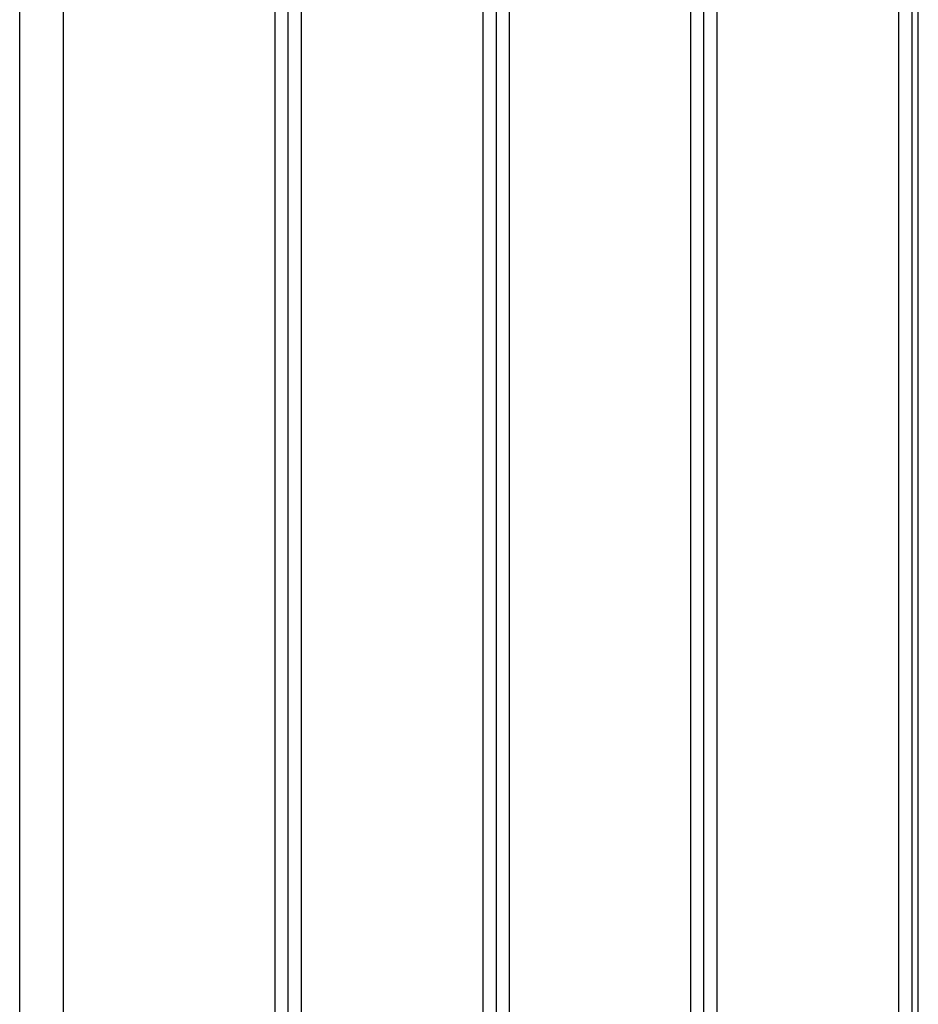
# Paper-space layout 'Blatt2' of a CAD drawing. Units: millimetres. Extents: x 0 to 420, y 0 to 297.
# Drawn here: x 93 to 114, y 170 to 192 of the extents above; entities that cross this region are included whole.
import ezdxf

# ---------------------------------------------------------------- set-up
doc = ezdxf.new("R2010")
doc.units = ezdxf.units.MM
doc.layers.add('DEFAULT', color=179, linetype='Continuous')

psp = doc.layouts.new('Blatt2')

# ---------------------------------------------------------------- linework, layer by layer
at = {"layer": 'DEFAULT', "linetype": 'Continuous', "lineweight": 30}
for p, q in [((92.786, 151.903), (92.786, 209.803)), ((93.786, 209.803), (93.786, 151.903)), ((98.686, 151.903), (98.686, 209.803)), ((98.986, 151.903), (98.986, 209.803)), ((99.286, 209.803), (99.286, 151.903)), ((103.486, 151.903), (103.486, 209.803)), ((103.786, 209.803), (103.786, 151.903)), ((104.086, 209.803), (104.086, 151.903)), ((108.286, 151.903), (108.286, 209.803)), ((108.586, 151.903), (108.586, 209.803)), ((108.886, 209.803), (108.886, 151.903)), ((113.086, 151.903), (113.086, 209.803)), ((113.386, 204.103), (113.386, 159.103)), ((113.536, 159.103), (113.536, 204.103))]:
    psp.add_line(p, q, dxfattribs=at)

doc.saveas('drawing.dxf')
